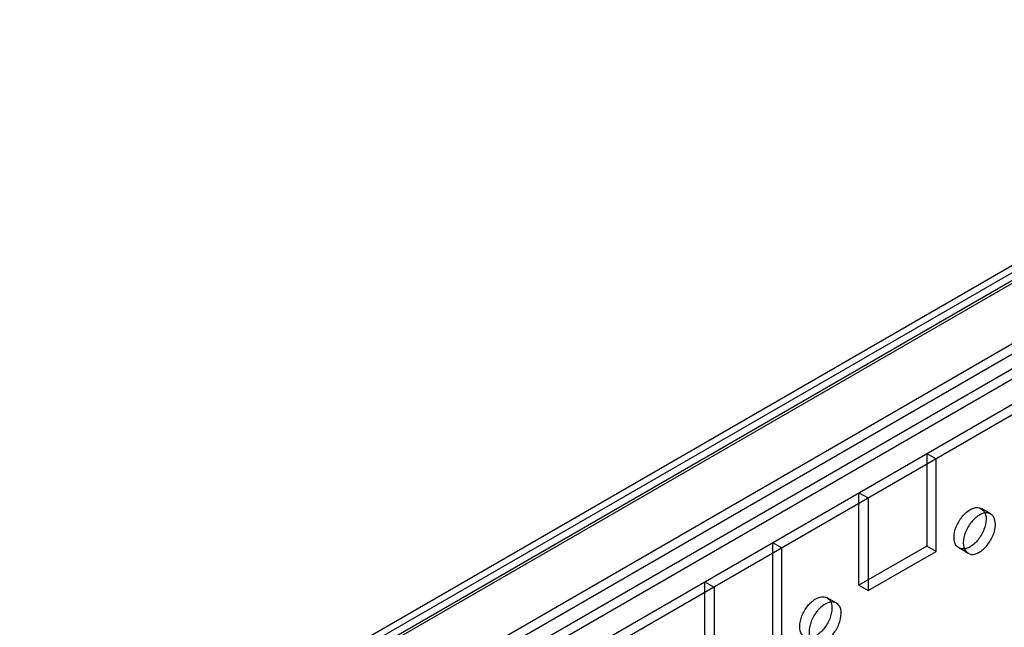
# Model space of a CAD drawing. Units: millimetres. Extents: x 401 to 1530, y 208 to 2489.
# Drawn here: x 1302 to 1415, y 1243 to 1313 of the extents above; entities that cross this region are included whole.
import ezdxf

# ---------------------------------------------------------------- set-up
doc = ezdxf.new("R2010")
doc.units = ezdxf.units.MM
doc.header["$LTSCALE"] = 175.346735
doc.layers.get('0').update_dxf_attribs({"linetype": 'CONTINUOUS'})

msp = doc.modelspace()

# ---------------------------------------------------------------- linework, layer by layer
at = {"color": 7, "linetype": 'CONTINUOUS'}
for p, q in [((1110.73, 1107.41), (1466.05, 1312.55)), ((1111.25, 1108.55), (1464.8, 1312.68)), ((1112, 1107.26), (1465.55, 1311.38)), ((1111.79, 1106.8), (1466.05, 1311.33)), ((1119.57, 1104.35), (1473.12, 1308.47)), ((1473.12, 1307.25), (1119.57, 1103.12)), ((1120.28, 1101.9), (1473.83, 1306.02)), ((1474.89, 1305.41), (1121.34, 1101.29)), ((1479.49, 1304), (1116.74, 1094.55)), ((1115.68, 1095.16), (1471, 1300.31)), ((1406.3, 1262.95), (1407.36, 1262.34)), ((1406.3, 1262.95), (1406.3, 1252.34)), ((1407.36, 1251.72), (1407.36, 1262.34)), ((1398.52, 1258.46), (1399.58, 1257.85)), ((1398.52, 1247.85), (1398.52, 1258.46)), ((1399.58, 1257.85), (1399.58, 1247.23)), ((1413.61, 1256.02), (1412.55, 1256.63)), ((1388.62, 1252.74), (1389.68, 1252.13)), ((1388.62, 1252.74), (1388.62, 1242.13)), ((1389.68, 1241.52), (1389.68, 1252.13)), ((1406.3, 1252.34), (1398.52, 1247.85)), ((1399.58, 1247.23), (1407.36, 1251.72)), ((1407.36, 1251.72), (1406.3, 1252.34)), ((1411.01, 1251.51), (1409.95, 1252.13)), ((1380.85, 1248.25), (1381.91, 1247.64)), ((1380.85, 1237.64), (1380.85, 1248.25)), ((1381.91, 1247.64), (1381.91, 1237.03)), ((1398.52, 1247.85), (1399.58, 1247.23)), ((1395.93, 1245.81), (1394.87, 1246.42))]:
    msp.add_line(p, q, dxfattribs=at)
for points, knots in [([(1409.41, 1253.32), (1409.41, 1253.73), (1409.62, 1254.58), (1410.26, 1255.69), (1411.11, 1256.5), (1412.1, 1256.89), (1412.99, 1256.4), (1413.09, 1255.76), (1413.09, 1255.44)], [0, 0, 0, 0, 0.1912, 0.396398, 0.585359, 0.731961, 0.851504, 1, 1, 1, 1]), ([(1414.15, 1254.83), (1414.15, 1255.15), (1414.06, 1255.78), (1413.18, 1256.28), (1412.19, 1255.9), (1411.33, 1255.09), (1410.68, 1253.98), (1410.47, 1253.12), (1410.47, 1252.7)], [0, 0, 0, 0, 0.147786, 0.266249, 0.412232, 0.600617, 0.807643, 1, 1, 1, 1]), ([(1413.09, 1255.44), (1413.09, 1255.03), (1412.89, 1254.17), (1412.24, 1253.06), (1411.39, 1252.25), (1410.4, 1251.87), (1409.51, 1252.36), (1409.41, 1253), (1409.41, 1253.32)], [0, 0, 0, 0, 0.1912, 0.396398, 0.585359, 0.731961, 0.851504, 1, 1, 1, 1]), ([(1410.47, 1252.7), (1410.47, 1252.38), (1410.57, 1251.75), (1411.45, 1251.25), (1412.44, 1251.63), (1413.29, 1252.44), (1413.94, 1253.55), (1414.15, 1254.41), (1414.15, 1254.83)], [0, 0, 0, 0, 0.147786, 0.266249, 0.412232, 0.600617, 0.807643, 1, 1, 1, 1]), ([(1391.74, 1243.11), (1391.74, 1243.52), (1391.94, 1244.38), (1392.58, 1245.49), (1393.44, 1246.29), (1394.43, 1246.68), (1395.32, 1246.19), (1395.41, 1245.55), (1395.41, 1245.23)], [0, 0, 0, 0, 0.1912, 0.396398, 0.585359, 0.731961, 0.851504, 1, 1, 1, 1]), ([(1396.47, 1244.62), (1396.47, 1244.94), (1396.38, 1245.57), (1395.5, 1246.07), (1394.51, 1245.69), (1393.65, 1244.89), (1393, 1243.77), (1392.8, 1242.91), (1392.8, 1242.5)], [0, 0, 0, 0, 0.147786, 0.266249, 0.412232, 0.600617, 0.807643, 1, 1, 1, 1]), ([(1395.41, 1245.23), (1395.41, 1244.82), (1395.21, 1243.96), (1394.56, 1242.85), (1393.71, 1242.05), (1392.72, 1241.66), (1391.83, 1242.15), (1391.74, 1242.79), (1391.74, 1243.11)], [0, 0, 0, 0, 0.1912, 0.396398, 0.585359, 0.731961, 0.851504, 1, 1, 1, 1]), ([(1392.8, 1242.5), (1392.8, 1242.18), (1392.89, 1241.55), (1393.77, 1241.05), (1394.76, 1241.43), (1395.62, 1242.23), (1396.27, 1243.34), (1396.47, 1244.2), (1396.47, 1244.62)], [0, 0, 0, 0, 0.147786, 0.266249, 0.412232, 0.600617, 0.807643, 1, 1, 1, 1])]:
    msp.add_open_spline(points, degree=3, knots=knots, dxfattribs=at)

doc.saveas('drawing.dxf')
